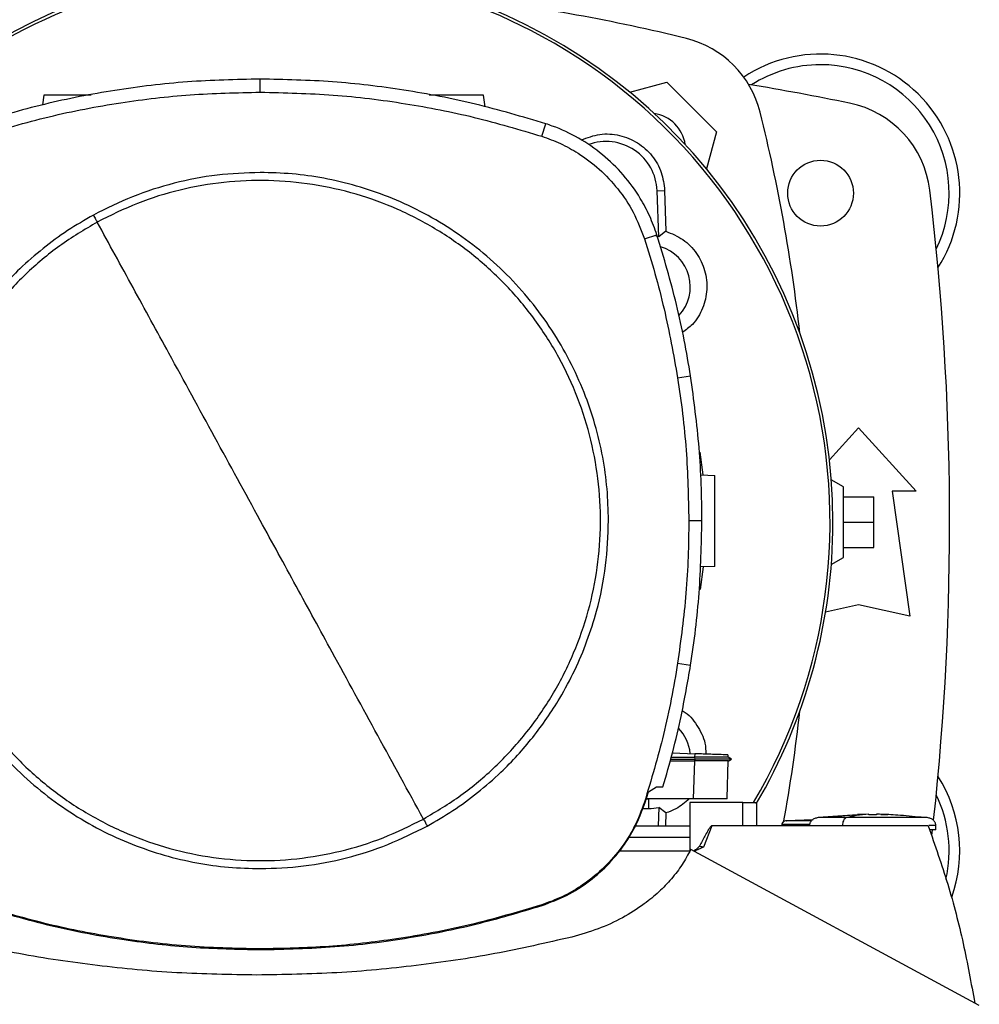
# Model space of a CAD drawing. Units: inches. Extents: x 0.4 to 10.6, y 0.4 to 8.1.
# Drawn here: x 6.9 to 7.1, y 6 to 6.2 of the extents above; entities that cross this region are included whole.
import ezdxf

# ---------------------------------------------------------------- set-up
doc = ezdxf.new("R2010")
doc.units = ezdxf.units.IN
doc.header["$MEASUREMENT"] = 0

msp = doc.modelspace()

# ---------------------------------------------------------------- linework, layer by layer
at = {"color": 7, "linetype": 'Continuous', "lineweight": 25}
for p, q in [((6.942193676487804, 6.224200037679124), (6.942193676487804, 6.227606655321255)), ((7.037989398583526, 6.224194836350354), (7.047614567308673, 6.226773892537271)), ((7.047614567308673, 6.226773892537271), (7.06047278118155, 6.213915678664394)), ((6.886087715787777, 6.223447111150583), (6.885732105405938, 6.220916811806689)), ((7.000535365050212, 6.220385686960952), (7.000105109939221, 6.223447111150583)), ((7.015183041591463, 6.212765696706157), (7.01622625182951, 6.216008651211688)), ((7.06047278118155, 6.213915678664394), (7.057893240867197, 6.204288703151052)), ((7.045087138245694, 6.198650477319487), (7.047033688036245, 6.198723394188082)), ((7.045534164773288, 6.186716888502049), (7.045087138245694, 6.198650477319487)), ((7.047033688036245, 6.198723394188082), (7.047326979623653, 6.188158802449188)), ((7.047326979623653, 6.188158802449188), (7.045534164773288, 6.186716888502049)), ((7.041806292068745, 6.186165111434781), (7.045048356902847, 6.18721108329829)), ((7.050411036694873, 6.150080154857754), (7.053776238470991, 6.150609738218565)), ((7.089775188515151, 6.128853854663387), (7.097318757424063, 6.137143490827026)), ((7.097318757424063, 6.137143490827026), (7.112246578946372, 6.12073929135196)), ((7.056127368127586, 6.130830665362518), (7.056939721281365, 6.124932823305423)), ((7.056384070998096, 6.124952227040884), (7.060025546721767, 6.124825063906529)), ((7.093381749550045, 6.121887585315212), (7.090262861672705, 6.123688276070773)), ((7.093381749550045, 6.103514881903146), (7.093381749550045, 6.121887585315212)), ((7.093381749550048, 6.119262913399204), (7.101255765298078, 6.119262913399204)), ((7.101255765298078, 6.112701233609179), (7.101255765298078, 6.119262913399204)), ((7.106012983145848, 6.12073929135196), (7.110606158998865, 6.08825897639133)), ((7.112246578946372, 6.12073929135196), (7.106012983145848, 6.12073929135196)), ((7.053305131584193, 6.113096502025565), (7.056711748915135, 6.113096502025561)), ((7.093381749550048, 6.112701233609179), (7.101255765298078, 6.112701233609179)), ((7.101255765298078, 6.106139553819152), (7.101255765298078, 6.112701233609179)), ((7.093381749550048, 6.106139553819152), (7.101255765298078, 6.106139553819152)), ((7.090261099961037, 6.101713174022878), (7.093381749550045, 6.103514881903146)), ((7.057005020097026, 6.101097537548426), (7.056231795431727, 6.095238027768191)), ((7.060025546721767, 6.101203016662434), (7.056241963774713, 6.101070891034485)), ((7.097318757424063, 6.091211732296842), (7.088770754462597, 6.089312176083183)), ((7.110606158998865, 6.08825897639133), (7.097318757424063, 6.091211732296842)), ((7.050411036694873, 6.076112849193414), (7.053776238470991, 6.075583265832603)), ((7.049055559799891, 6.052820460675362), (7.054828133351163, 6.052618877965004)), ((7.054828133351556, 6.052618877962789), (7.054796653185663, 6.051717403958459)), ((7.048478305045269, 6.050740470381394), (7.05478028030249, 6.050740470381394)), ((7.048613503341049, 6.051227622961256), (7.054826163608682, 6.051227622961256)), ((7.048751579824843, 6.051725146357721), (7.054796653160219, 6.051717402695709)), ((7.054780280302487, 6.050740470381394), (7.054438976077626, 6.040966796189942)), ((7.054796697814765, 6.050740461642499), (7.054780280302468, 6.050740470381561)), ((7.054796653160219, 6.051717402695709), (7.054826163244601, 6.051227628184416)), ((7.054826162946704, 6.051227613408589), (7.054796697814683, 6.050740461642468)), ((7.063214730733674, 6.041086863725397), (7.063551845534313, 6.050740568542064)), ((7.064401133512717, 6.051224407281441), (7.06346859060773, 6.05176275132649)), ((7.063814345428621, 6.051563155205472), (7.063475746480822, 6.051758654897828)), ((7.06347576746258, 6.051758608228033), (7.06349523955312, 6.052316215944984)), ((7.063475769016595, 6.051758603219064), (7.063495241279896, 6.052316215884696)), ((7.063475769179979, 6.051758593201083), (7.063495241792511, 6.052316215866761)), ((7.06353976716941, 6.050733583487711), (7.064395594997176, 6.051227642068826)), ((7.064395481409824, 6.051227623274206), (7.064389555559579, 6.051227623274206)), ((7.064395563875649, 6.051227623855069), (7.064400690776182, 6.051230583539611)), ((7.041987189456563, 6.039969530557719), (7.042865692300908, 6.042750656635319)), ((7.042865692300908, 6.042750656635319), (7.044885447081884, 6.044018895258731)), ((7.044885447081884, 6.044018895258731), (7.046612882304111, 6.044018895262788)), ((7.041806292068738, 6.040027892616365), (7.041987189456563, 6.039969530557719)), ((7.042856764090336, 6.04084550497245), (7.042263892487438, 6.040845504972397)), ((7.054438976077626, 6.040966796189942), (7.042302205989444, 6.040966796189932)), ((7.042856764090336, 6.04084550497245), (7.042856760653525, 6.038434400072132)), ((7.044474109425129, 6.040966796189953), (7.042856764090336, 6.04084550497245)), ((7.053600479431872, 6.039956405351634), (7.053600479431872, 6.027370288666497)), ((7.067312352433184, 6.039956405351634), (7.053600479431872, 6.039956405351634)), ((7.063210536965749, 6.040966796189156), (7.063214730733674, 6.041086863725397)), ((7.063214398659607, 6.041077356449989), (7.063214730733372, 6.041086863718838)), ((7.067312352433184, 6.033893413225649), (7.067312352433184, 6.039956405351634)), ((7.067312352433216, 6.039956405351633), (7.070904865779903, 6.039956405351633)), ((7.070904865995814, 6.033893413225649), (7.070904865779745, 6.039956405351633)), ((7.041372342220312, 6.038434400072076), (7.042856760653525, 6.038434400072132)), ((7.045534164773294, 6.038707627979639), (7.045353826585546, 6.033893413225649)), ((7.047326979630729, 6.037265714076827), (7.045534164773294, 6.038707627979639)), ((7.047326979630729, 6.037265714076827), (7.047233358636082, 6.033893413225649)), ((7.085492573468501, 6.035512677506357), (7.078615282953283, 6.03524384344901)), ((7.084672075947186, 6.03548060416625), (7.085525662372142, 6.035533753857029)), ((7.097068393270114, 6.036743475845129), (7.086823461784564, 6.036043200306751)), ((7.100006258722554, 6.036916491512133), (7.097060884706806, 6.036853325057932)), ((7.100006258722554, 6.0368153970746), (7.100006258722554, 6.036906596413444)), ((7.101969841399719, 6.036916491512133), (7.101969841399719, 6.036815397075125)), ((7.102785207092633, 6.03690659694691), (7.101969841399719, 6.036916491512133)), ((7.104915215415467, 6.036853325057932), (7.102785207092633, 6.03690659694691)), ((7.10308166246316, 6.036892647411551), (7.104915215415467, 6.036853325057932)), ((7.115152638336398, 6.036043200306751), (7.110441455526432, 6.036365225497033)), ((7.039421559962322, 6.033893413225649), (7.053600479431872, 6.033893413225649)), ((7.059280093860874, 6.033893413225621), (7.05707381445615, 6.028383637216582)), ((7.0673123524332, 6.033893413225621), (7.059280093860874, 6.033893413225621)), ((7.115408524524391, 6.033893413225685), (7.067312352433184, 6.033893413225621)), ((7.0774250685712, 6.034237815208982), (7.0774250685712, 6.033893413225649)), ((7.093143119372161, 6.034048316580242), (7.093143119372161, 6.033893413225649)), ((7.116344896920694, 6.03137848077631), (7.116512433509501, 6.032869840620774)), ((7.117351230106483, 6.032882914537985), (7.117351230106483, 6.034048316580242)), ((7.053600479431872, 6.030861917162658), (7.037696185275373, 6.030861917162658)), ((7.053595589232396, 6.027360533899403), (7.035154167934156, 6.027360533899403)), ((7.128634133206806, 5.987307841442447), (7.05379277010287, 6.027760427602027)), ((7.015183041591439, 6.013427307345003), (7.015241249559619, 6.01324636031574)), ((6.942193676487804, 6.001992966371975), (6.942193676487804, 6.001802887436247))]:
    msp.add_line(p, q, dxfattribs=at)
msp.add_circle((7.087476237739024, 6.198003070879519), 0.00853018372703307, dxfattribs=at)
for centre, radius, start, end in [((6.946400122253459, 6.112712258240823), 0.1442808398943303, 0, 210.282608136318), ((6.946400122253459, 6.112712258240823), 0.1435260242564263, 61.35211024345879, 210.4587229749767), ((6.946400122253461, 5.811365738781326), 0.4397869383974062, 96.39875385423001, 103.9858697633479), ((6.946400122253461, 5.811365738781326), 0.4397869383974064, 76.01413023665292, 83.60124614577083), ((6.946400122253459, 6.112712258240823), 0.1435260242564267, 329.5412770250251, 61.35211024345879), ((7.046345595465722, 6.212646706821443), 0.02624671916010468, 13.98586976334577, 76.01413023665424), ((7.087476237739024, 6.198003070879519), 0.03608923884514522, 327.5297525036478, 123.4929536154729), ((7.087476237739024, 6.198003070879519), 0.0333333333333335, 90, 122.5484454363166), ((7.087476237739024, 6.198003070879519), 0.03333333333333321, 334.1139348301107, 90), ((6.946400122253459, 5.494262913399204), 0.742125984251969, 78.45041205522331, 80.50615730962198), ((7.089730575072572, 6.195646904864033), 0.0262467191601053, 6.849048752953383, 78.45041205522438), ((7.042908134383907, 6.209209245739626), 0.009580052493439042, 8.413213848173742, 81.58024057151863), ((6.645064627425608, 6.112701233609177), 0.4397869383974057, 6.395043597589055, 13.98586976334784), ((7.031842191648145, 6.198154327634967), 0.01325423612155048, 2.145270828422702, 110.1649561357856), ((6.399156027765271, 6.112701233609179), 0.7217847769028882, 353.8525949066432, 6.849048752954875), ((7.04285681516678, 6.173735880288117), 0.01325423612154451, 78.34608887035392, 81.86990830395709), ((7.04285681516678, 6.173735880288117), 0.01084313122123103, 317.1948803466413, 73.14276456116913), ((6.946400122253459, 6.112712258240823), 0.1442808398943309, 329.5490991068189, 0), ((6.645064627425608, 6.112701233609177), 0.4397869383974064, 349.7940732325333, 353.6091488382485), ((7.04285681516678, 6.051688636193628), 0.01084313117980712, 5.269038108048631, 44.01612209604124), ((7.087476237739024, 6.027399396338837), 0.03608923884514489, 340.5781016371502, 32.47024749635418), ((7.087476237739024, 6.027399396338837), 0.03333333333333321, 347.3267034015899, 25.88606516989013), ((7.04285681516678, 6.051688636193628), 0.01325423612160767, 269.9997643485892, 281.6539111296206)]:
    msp.add_arc(centre, radius, start, end, dxfattribs=at)
for points, knots in [([(6.942193676487804, 6.227606655321255), (6.935885547047551, 6.227467999850156), (6.923269288211582, 6.227190688908935), (6.904561665420838, 6.224883898261254), (6.886106235009916, 6.221344710980697), (6.874154772360217, 6.217790894135463), (6.868161101145905, 6.216008651212523)], [0, 0, 0, 0, 0.251500429042732, 0.5030008563099697, 0.7507544015000762, 1, 1, 1, 1]), ([(7.01622625182951, 6.216008651211688), (7.010177938037391, 6.217805766302017), (6.998081310495433, 6.221399996470112), (6.979564505003462, 6.224924815333972), (6.960910922756029, 6.227199156459772), (6.948445233094222, 6.227470550780924), (6.942193676487804, 6.227606655321256)], [0, 0, 0, 0, 0.251500429039698, 0.5030008563213058, 0.7507544015339629, 0.9999999999999999, 0.9999999999999999, 0.9999999999999999, 0.9999999999999999]), ([(6.869204311384213, 6.212765696706176), (6.875253418748659, 6.214560932416662), (6.887351633432758, 6.218151403824341), (6.905702966044799, 6.221611152863082), (6.924008195785864, 6.223810104183267), (6.936120077839631, 6.224069807437091), (6.942193676487804, 6.224200037679124)], [0, 0, 0, 0, 0.2551008553209342, 0.5102017087529047, 0.7543867892380971, 1, 1, 1, 1]), ([(6.942193676487804, 6.224200037679125), (6.948501987612811, 6.224059389485565), (6.961118609815686, 6.223778093099495), (6.979648802475663, 6.221460069810462), (6.997749536157324, 6.217955749191672), (7.009360588130883, 6.214499073804014), (7.015183041591463, 6.212765696706157)], [0, 0, 0, 0, 0.2551008553321965, 0.5102017087580693, 0.7543867892140497, 1, 1, 1, 1]), ([(6.898345444691033, 6.223447111150583), (6.897831742609426, 6.223447111150583), (6.896767326199685, 6.223447111150583), (6.895038382036621, 6.223447111150583), (6.893278386919348, 6.223447111150583), (6.891584750830793, 6.223447111150583), (6.890024121315129, 6.223447111150583), (6.888207798295941, 6.223447111150583), (6.886480690858084, 6.223447111150583), (6.886219436174745, 6.223447111150583), (6.886087715787777, 6.223447111150583)], [0, 0, 0, 0, 0.09165237834240818, 0.1899083126048297, 0.2881642468671816, 0.3869237129916459, 0.4866064838545117, 0.5874829566172902, 0.7920155769439757, 1, 1, 1, 1]), ([(7.000105109939221, 6.223447111150583), (6.999973390773465, 6.223447111150583), (6.999712138512281, 6.223447111150583), (6.997985016152151, 6.223447111150583), (6.996168723625019, 6.223447111150583), (6.994608002766219, 6.223447111150583), (6.992914705193751, 6.223447111150583), (6.991153454714595, 6.223447111150583), (6.989386557672716, 6.223447111150583), (6.987710339799418, 6.223447111150583), (6.986559004467759, 6.223447111150584), (6.986055092021243, 6.223447111150583), (6.985994091135215, 6.223447111150583)], [0, 0, 0, 0, 0.185614387078808, 0.3681482345746102, 0.4581748066969549, 0.5471360670846017, 0.6352733299794254, 0.7229612190382588, 0.8106491080970227, 0.8987863709915178, 0.9877476313786449, 1, 1, 1, 1]), ([(7.045048356902847, 6.18721108329829), (7.044459448672607, 6.188843653133695), (7.043281632205526, 6.192108792822808), (7.040448213944732, 6.197391173065896), (7.036460255535361, 6.202871226434168), (7.031052907802723, 6.208156880413532), (7.024823655519225, 6.212431626640082), (7.019723494047089, 6.214835649733253), (7.016786075176325, 6.21582088222898), (7.01622625182951, 6.216008651211688)], [0, 0, 0, 0, 0.1230512923114133, 0.2461025860022319, 0.4240992240560222, 0.6020958548984077, 0.7800925764482632, 0.9580892902039111, 1, 1, 1, 1]), ([(7.025377836781487, 6.211804367875646), (7.026975501576411, 6.212406394824963), (7.030171292293708, 6.213610622484166), (7.035390131558346, 6.213246983130484), (7.04015414682967, 6.211295131337771), (7.043949495532249, 6.207876122659327), (7.046463903895275, 6.203511704421455), (7.046847306317868, 6.20028969522253), (7.047033688036245, 6.198723394188082)], [0, 0, 0, 0, 0.1708474838571885, 0.3417442787241481, 0.5103709995082567, 0.6771377957482305, 0.8430484293239882, 1, 1, 1, 1]), ([(7.015183041591463, 6.212765696706157), (7.016804579938761, 6.212178324683864), (7.020073826349496, 6.210994101147713), (7.02512424923504, 6.208188156501087), (7.030250157697659, 6.204336464089053), (7.035083579976845, 6.199169608668926), (7.039161314032374, 6.193098394315141), (7.04091525042123, 6.188500799563552), (7.041806292068745, 6.186165111434781)], [0, 0, 0, 0, 0.1323577969139632, 0.2668516925390318, 0.4423268423952251, 0.6228908050867539, 0.8084195068508883, 1, 1, 1, 1]), ([(6.942193676487804, 6.203379088265281), (6.938446001474408, 6.203245375902894), (6.930921180901052, 6.202976899705835), (6.919806802162635, 6.200770606683497), (6.908995263975159, 6.197378293952908), (6.902262898313405, 6.194006312825139), (6.898909898952738, 6.192326925350715)], [0, 0, 0, 0, 0.249020888728239, 0.5000000000000004, 0.7509791112717614, 1, 1, 1, 1]), ([(7.03247626272741, 6.11309650202556), (7.032403918582665, 6.115849853666608), (7.032259227243076, 6.121356673032724), (7.031059979273369, 6.129711033857203), (7.029101545931231, 6.138083633417701), (7.026236343116508, 6.146473569331706), (7.022505267901967, 6.154675755644866), (7.017873965212472, 6.162613630445532), (7.012398931583111, 6.170115373713862), (7.006147091361115, 6.177049916896588), (6.999212548181051, 6.183301757135127), (6.991710804885796, 6.188776790696298), (6.983772930188519, 6.193408093638014), (6.975570952676043, 6.197139072784859), (6.967181030532944, 6.200004310039275), (6.958808546492621, 6.201962731827017), (6.950453968783346, 6.203162092606998), (6.944947145944737, 6.203306755362765), (6.942193676487804, 6.203379088265281)], [0, 0, 0, 0, 0.05824723291993206, 0.1164969216005777, 0.1782400941697889, 0.2399881217718701, 0.3038030063583798, 0.3686255054243411, 0.4341375894889503, 0.4999999899400717, 0.5658623903911931, 0.6313744744558022, 0.6961969735217637, 0.7600118581082731, 0.8217550303896014, 0.8835030577286415, 0.9417503010771673, 1, 1, 1, 1]), ([(6.984482145682134, 6.035687978395466), (6.987789917530604, 6.037660955621587), (6.994405460658102, 6.041606909734177), (7.003241455854715, 6.049104065203285), (7.01108482649348, 6.057601045900908), (7.017735643280194, 6.067072930260642), (7.023097661677086, 6.077325466231084), (7.027074205501922, 6.088191946907966), (7.029598912908603, 6.09948400418194), (7.030627812088104, 6.111009166566328), (7.030143611419041, 6.122569994727259), (7.028154730825562, 6.133968756873218), (7.024695044183387, 6.1450104028512), (7.019823544848341, 6.155505892397167), (7.013623977247831, 6.165275854943032), (7.006202029203179, 6.174152907651443), (6.997684898365362, 6.181985270434599), (6.988218411645567, 6.188639053361517), (6.977964405304712, 6.194000336367449), (6.967098361516415, 6.19797699292272), (6.955805997521913, 6.200502031240696), (6.944281675078145, 6.201529517165526), (6.932717907572195, 6.201050728774717), (6.92133015361475, 6.19904169822296), (6.910247406239503, 6.195657195030533), (6.903352607140008, 6.192222415545864), (6.899905207293519, 6.190505025655701)], [0, 0, 0, 0, 0.0416667417178519, 0.08333347626268355, 0.12500023709512, 0.1666669053309831, 0.2083334215881837, 0.2500000169871988, 0.2916666315476094, 0.3333332351116458, 0.3750000084935516, 0.4166667818754509, 0.4583333854394703, 0.4999999999998693, 0.5416666145603012, 0.5833332181243664, 0.624999991506297, 0.6666667648882202, 0.7083333684522526, 0.7499999830126161, 0.7916665784115487, 0.833333094668718, 0.8749997629046296, 0.9166665237371511, 0.9583332582820379, 0.9999999999999999, 0.9999999999999999, 0.9999999999999999, 0.9999999999999999]), ([(6.898909898952738, 6.192326925350715), (6.896658993747221, 6.191023268347955), (6.892125323822374, 6.188397502264494), (6.885747725422716, 6.183697745379463), (6.878667159946191, 6.177522370742298), (6.871316398995444, 6.169468782121685), (6.865082215022179, 6.160432830471077), (6.860562700609538, 6.151952754097567), (6.857371100539478, 6.144384716382667), (6.854514968724917, 6.135359014124885), (6.852353456806497, 6.124906331609944), (6.852057215170335, 6.116997589023488), (6.851911090248144, 6.11309650202556)], [0, 0, 0, 0, 0.08071352447562807, 0.1625694754033676, 0.2454938970773648, 0.3721513491033666, 0.4999943223947201, 0.5852421621394166, 0.6701414728644876, 0.7546045973233322, 0.8789556235687145, 1, 1, 1, 1]), ([(6.899905207293519, 6.190505025655701), (6.896597435445042, 6.188532048429582), (6.889981892317531, 6.184586094316995), (6.881145897120924, 6.177088938847859), (6.873302526482187, 6.168591958150205), (6.866651709695493, 6.159120073790456), (6.861289691298603, 6.148867537820023), (6.857313147473762, 6.138001057143156), (6.854788440067082, 6.126708999869193), (6.853759540887557, 6.115183837484812), (6.854243741556579, 6.103623009323879), (6.856232622150017, 6.092224247177911), (6.85969230879217, 6.081182601199912), (6.864563808127207, 6.07068711165394), (6.870763375727722, 6.060917149108084), (6.878185323772377, 6.052040096399693), (6.886702454610195, 6.044207733616555), (6.896168941329993, 6.037553950689647), (6.906422947670855, 6.032192667683717), (6.917288991459166, 6.028216011128446), (6.928581355453684, 6.025690972810471), (6.940105677897463, 6.024663486885617), (6.951669445403416, 6.025142275276385), (6.963057199360868, 6.027151305828118), (6.974139946736138, 6.030535809020558), (6.981034745835636, 6.033970588505276), (6.984482145682134, 6.035687978395466)], [0, 0, 0, 0, 0.04166674171790703, 0.08333347626274495, 0.1250002370951868, 0.1666669053310572, 0.208333421588217, 0.2500000169871432, 0.2916666315475045, 0.3333332351115215, 0.3750000084934111, 0.4166667818753038, 0.458333385439341, 0.4999999999997568, 0.5416666145601354, 0.5833332181241246, 0.6249999915059992, 0.6666667648878954, 0.7083333684519293, 0.749999983012325, 0.7916665784113239, 0.8333330946685409, 0.8749997629044384, 0.9166665237369118, 0.9583332582818346, 0.9999999999999999, 0.9999999999999999, 0.9999999999999999, 0.9999999999999999]), ([(6.898909898953657, 6.192326925351241), (6.899095916268123, 6.191986422941079), (6.899428242537041, 6.191378103786205), (6.899759408966475, 6.190771907703226), (6.899905207293519, 6.190505025655701)], [0, 0, 0, 0, 0.5597430352695638, 1, 1, 1, 1]), ([(6.942193676487804, 6.11309650202556), (6.938242235109612, 6.120329566951441), (6.930337999347889, 6.134798173462869), (6.91933355747172, 6.154941669201557), (6.90918518212357, 6.173518145671536), (6.902999568230597, 6.184840835953848), (6.899905207293519, 6.190505025655701)], [0, 0, 0, 0, 0.2797753095902303, 0.5596464164989966, 0.7797125797269789, 1, 1, 1, 1]), ([(7.047326979623653, 6.188158802449188), (7.048873901931681, 6.187526840564451), (7.051968154408033, 6.186262750172409), (7.055503356184103, 6.182556131249857), (7.057677506967591, 6.17800939674032), (7.058235489105063, 6.17297531420305), (7.057085228351445, 6.16809465091018), (7.054822381491916, 6.164158385815623), (7.0525767616051, 6.162557161807242), (7.051686530194329, 6.161922388346109)], [0, 0, 0, 0, 0.1501543950810963, 0.3003483797496816, 0.4496340929363516, 0.5987356636601527, 0.7487173438361721, 0.9003839809167887, 1, 1, 1, 1]), ([(7.041806292068745, 6.186165111434781), (7.042735167461597, 6.183162718953939), (7.044592918247193, 6.177157933992595), (7.047698644144853, 6.165169866078278), (7.049332956206147, 6.156077783500126), (7.050411036694873, 6.150080154857754)], [0, 0, 0, 0, 0.2539239867295663, 0.5078479734301957, 1, 1, 1, 1]), ([(7.053776238470991, 6.150609738218565), (7.053250824088363, 6.153708276638608), (7.052199995323168, 6.159905353478355), (7.049534663858494, 6.172180170494229), (7.046841899418971, 6.181202002458135), (7.045048356902847, 6.18721108329829)], [0, 0, 0, 0, 0.2503411295644356, 0.5006822591012473, 1, 1, 1, 1]), ([(7.050411036694873, 6.150080154857754), (7.050862185443389, 6.146969873758446), (7.05176448294037, 6.140749311560183), (7.052970021027895, 6.12842429396485), (7.053171937529948, 6.119188732522775), (7.053305131584193, 6.113096502025565)], [0, 0, 0, 0, 0.2539266718602758, 0.5078533436915382, 0.9999999999999999, 0.9999999999999999, 0.9999999999999999, 0.9999999999999999]), ([(7.056711748915135, 6.113096502025561), (7.056674107708301, 6.11623908016032), (7.056598825294636, 6.122524236429498), (7.055872879249766, 6.13506421264475), (7.05461443608838, 6.144394928972764), (7.053776238470991, 6.150609738218565)], [0, 0, 0, 0, 0.2503415568839795, 0.5006831137409363, 1, 1, 1, 1]), ([(7.060025546721767, 6.101203016662434), (7.060025546721767, 6.101371510024628), (7.060025546721767, 6.101623704217672), (7.060025546721767, 6.1031298930274), (7.060025546721767, 6.104596264821472), (7.060025546721767, 6.106398670321528), (7.060025546721767, 6.108454710477264), (7.060025546721767, 6.110689038695475), (7.060025546721767, 6.113014029436422), (7.060025546721767, 6.115339085377078), (7.060025546721767, 6.117573216379447), (7.060025546721767, 6.119629989933173), (7.060025546721767, 6.121429613207711), (7.060025546721767, 6.122906559912252), (7.060025546721767, 6.123994559165624), (7.060025546721767, 6.124693835947247), (7.060025546721767, 6.12478125502702), (7.060025546721767, 6.124825063906529)], [0, 0, 0, 0, 0.1281517628559438, 0.1918124844788434, 0.2547551426707583, 0.316911229279635, 0.3783318040674442, 0.4391834750522292, 0.499724889648463, 0.5602663042446283, 0.621117975229108, 0.6825385500164711, 0.7446946366249279, 0.807637294816492, 0.8712980164392127, 0.935502756321529, 0.9999999999999999, 0.9999999999999999, 0.9999999999999999, 0.9999999999999999]), ([(6.851911090248144, 6.11309650202556), (6.851983434392911, 6.110343150384729), (6.852128125732556, 6.104836331018603), (6.853327373702229, 6.096481970194199), (6.855285807044307, 6.088109370633436), (6.858151009859204, 6.079719434719469), (6.861882085073766, 6.071517248406211), (6.866513387763289, 6.063579373605555), (6.871988421392656, 6.056077630337234), (6.878240261614653, 6.049143087154517), (6.885174804794709, 6.042891246915989), (6.892676548089951, 6.037416213354831), (6.900614422787206, 6.032784910413115), (6.9088164002996, 6.029053931266349), (6.917206322442627, 6.026188694011792), (6.925578806483029, 6.024230272224155), (6.933933384192358, 6.023030911444186), (6.939440207030949, 6.022886248688406), (6.942193676487804, 6.022813915785886)], [0, 0, 0, 0, 0.05824723291539129, 0.1164969216009222, 0.1782400941683199, 0.2399881217725596, 0.3038030063591726, 0.3686255054252019, 0.434137589489841, 0.4999999899409526, 0.5658623903920265, 0.6313744744565548, 0.6961969735224073, 0.7600118581087884, 0.8217550303883326, 0.8835030577289189, 0.9417503010788105, 1, 1, 1, 1]), ([(6.984482145682134, 6.035687978395466), (6.980543525848295, 6.042897573641743), (6.972670880720499, 6.057308353885454), (6.961668101104572, 6.077448806877086), (6.951508001723489, 6.096046744045554), (6.945298265183507, 6.107413590537091), (6.942193676487804, 6.11309650202556)], [0, 0, 0, 0, 0.2803190453630844, 0.5603110886065027, 0.7801753399440126, 1, 1, 1, 1]), ([(6.985477454022948, 6.033866078700322), (6.987728359228251, 6.035169735702985), (6.99226202915271, 6.037795501786276), (6.998639627552134, 6.042495258671043), (7.005720193028405, 6.048670633308151), (7.013070953979026, 6.056724221928731), (7.01930513795212, 6.065760173579301), (7.023824652364986, 6.07424024995299), (7.027016252434971, 6.081808287667992), (7.029872384249727, 6.090833989925835), (7.032033896168429, 6.101286672440741), (7.032330137805011, 6.109195415027472), (7.03247626272741, 6.11309650202556)], [0, 0, 0, 0, 0.08071352446886651, 0.1625694753912149, 0.2454938970679569, 0.3721513490909397, 0.499994322380997, 0.5852421621280555, 0.6701414728617759, 0.7546045973129455, 0.8789556235627906, 1, 1, 1, 1]), ([(7.053305131584193, 6.113096502025565), (7.05326697150268, 6.10995390317826), (7.053190651339657, 6.103668705484012), (7.052464307103911, 6.091306189362421), (7.051227135755672, 6.082151640084157), (7.050411036694873, 6.076112849193414)], [0, 0, 0, 0, 0.2539266718205641, 0.5078533436120747, 0.9999999999999999, 0.9999999999999999, 0.9999999999999999, 0.9999999999999999]), ([(7.053776238470991, 6.075583265832603), (7.054227892251297, 6.078693446382522), (7.055131199811862, 6.084913807482029), (7.056364718597933, 6.097414064781103), (7.056573012710057, 6.106826958064059), (7.056711748915135, 6.113096502025561)], [0, 0, 0, 0, 0.2503415568444117, 0.5006831136622817, 1, 1, 1, 1]), ([(7.050411036694873, 6.076112849193414), (7.049885110807532, 6.07301437020115), (7.048833259032911, 6.066817412216979), (7.046195098061855, 6.054717849730649), (7.043550687845798, 6.045866633083712), (7.041806292068738, 6.040027892616365)], [0, 0, 0, 0, 0.2539239867295215, 0.5078479734300139, 1, 1, 1, 1]), ([(7.046612882304111, 6.044018895262788), (7.047476687108627, 6.047040672133073), (7.049204296719006, 6.053084225878368), (7.051689264718815, 6.063596534286257), (7.053002329728887, 6.071138247622248), (7.053776238470991, 6.075583265832603)], [0, 0, 0, 0, 0.291086315530437, 0.582172631515967, 1, 1, 1, 1]), ([(7.051575081419063, 6.06376343997698), (7.051660808275894, 6.063722168889794), (7.053274312684667, 6.062945386868488), (7.055500413626148, 6.060048696729513), (7.05761878748831, 6.056157915312076), (7.057702871398261, 6.053475747674911), (7.057732913587842, 6.052517440803934)], [0, 0, 0, 0, 0.02153967254056174, 0.405408035382302, 0.7875593019520324, 1, 1, 1, 1]), ([(7.063437351132484, 6.052318237455357), (7.063354216668424, 6.052321140574814), (7.063180659901324, 6.052327201310671), (7.06159525486206, 6.052382564874598), (7.0598323175955, 6.052444128000513), (7.058292816435594, 6.05249788856565), (7.05660574864736, 6.052556802271), (7.055419595982877, 6.052598223634778), (7.054828133351163, 6.052618877965004)], [0, 0, 0, 0, 0.2378475839890413, 0.4965456649813854, 0.6242738753471273, 0.7505214443413881, 0.8756001250896034, 1, 1, 1, 1]), ([(7.063426008080968, 6.051758073985619), (7.063370321671493, 6.051757749522531), (7.063276762815606, 6.051757204391401), (7.062348081100275, 6.051750526882987), (7.061145876370644, 6.0517428263996), (7.059547471618831, 6.05173439295324), (7.057436625746633, 6.051725488453124), (7.055791942039605, 6.051720406728691), (7.054796651734207, 6.051717331492376)], [0, 0, 0, 0, 0.204261074402588, 0.3431794688071265, 0.4970557074125778, 0.6553219041727532, 0.791415962963361, 1, 1, 1, 1]), ([(7.063551845486271, 6.050740567166332), (7.063504678926584, 6.050739819986205), (7.063385197677486, 6.050737927246614), (7.062203567565199, 6.050736559599235), (7.059959304431697, 6.050736537055788), (7.057312988416109, 6.050737855575602), (7.055526053945018, 6.050739772403858), (7.054796698062255, 6.050740554777239)], [0, 0, 0, 0, 0.1543752073409911, 0.3910597407479423, 0.6260714825607459, 0.8473771879499206, 0.9999999999999999, 0.9999999999999999, 0.9999999999999999, 0.9999999999999999]), ([(7.064333641069744, 6.05122762151921), (7.064236471346844, 6.051227623109661), (7.064034180081628, 6.051227626420716), (7.061934770064854, 6.051227631488301), (7.059252688620673, 6.051227635916503), (7.056773435757132, 6.051227639432495), (7.055473966270674, 6.051227641191791), (7.054826162300891, 6.051227642068826)], [0, 0, 0, 0, 0.2393207684309077, 0.4982261922058316, 0.7508633579965682, 0.8758018503780415, 0.9999999999999999, 0.9999999999999999, 0.9999999999999999, 0.9999999999999999]), ([(7.041806292068738, 6.040027892616365), (7.04099980198237, 6.037886635714334), (7.039363434742171, 6.033542028500242), (7.035585407464178, 6.027690392518354), (7.030913887931367, 6.022466977794879), (7.025791281049499, 6.018434314133434), (7.02048851303549, 6.015370097168132), (7.016962509938088, 6.01407892389424), (7.015183041591439, 6.013427307345003)], [0, 0, 0, 0, 0.1754288417582605, 0.3559448708559722, 0.531388103381074, 0.711913915685542, 0.8546115661313811, 1, 1, 1, 1]), ([(7.015241249559619, 6.01324636031574), (7.017393062077854, 6.014054734026176), (7.021759086539627, 6.015694923105896), (7.027640917408874, 6.019485350062029), (7.032892398483217, 6.024173924500287), (7.036948029631979, 6.029316686165281), (7.040030906070451, 6.034641269615092), (7.041331047126271, 6.038182418539019), (7.041987189456563, 6.039969530557719)], [0, 0, 0, 0, 0.175428731952268, 0.3559446413246733, 0.5313878740074287, 0.711913686565635, 0.8546114483684291, 1, 1, 1, 1]), ([(7.053431647204854, 6.040966796189953), (7.052333029413374, 6.03999230372846), (7.050510540981699, 6.038375725832491), (7.048231992053636, 6.037581264593276), (7.047326979630729, 6.037265714076827)], [0, 0, 0, 0, 0.6028119423897047, 0.9999999999999999, 0.9999999999999999, 0.9999999999999999, 0.9999999999999999]), ([(7.063210534295313, 6.040966796189953), (7.063098622246478, 6.040966796189953), (7.062874671981648, 6.040966796189953), (7.061129361709932, 6.040966796189954), (7.058601654165249, 6.04096679618995), (7.056192535581631, 6.040966796189963), (7.054800358050466, 6.040966796189947), (7.054438976077626, 6.040966796189942)], [0, 0, 0, 0, 0.238919555227332, 0.4781084630589756, 0.7085602999925542, 0.924347971867612, 1, 1, 1, 1]), ([(6.984482145682134, 6.035687978395466), (6.984667731733124, 6.035348265407787), (6.984999007361124, 6.034741869438191), (6.985331311932591, 6.034133590000264), (6.985477454022029, 6.033866078699928)], [0, 0, 0, 0, 0.5602164340003666, 1, 1, 1, 1]), ([(7.078611158324726, 6.03524384344901), (7.078454234553334, 6.035219774625542), (7.078150120854941, 6.035173129946689), (7.077817818498051, 6.034978136384094), (7.077617421417858, 6.034776026083953), (7.077508653121321, 6.034607873190297), (7.077438308545403, 6.034426409778121), (7.077429449800139, 6.034300222122029), (7.077425068650965, 6.034237815208982)], [0, 0, 0, 0, 0.2781293964434197, 0.5390066695078254, 0.6612500052172388, 0.777902830209782, 0.8901604230351959, 1, 1, 1, 1]), ([(7.086823490439089, 6.036043200307015), (7.086528496206771, 6.03598288644033), (7.085957542177334, 6.035866150445378), (7.085235686188126, 6.035408416212101), (7.084821835871808, 6.034879409178298), (7.084649084125187, 6.034408065689012), (7.084632887482702, 6.034167432127641), (7.084624870014461, 6.034048316580242)], [0, 0, 0, 0, 0.2782836328603042, 0.5386110781176865, 0.7765797348632553, 0.8894051726198612, 1, 1, 1, 1]), ([(7.091534644760292, 6.036365225514961), (7.092520836590372, 6.036488133108604), (7.094358190864194, 6.036717119788051), (7.096205233901015, 6.036778073737085), (7.097060884706806, 6.036806310921908)], [0, 0, 0, 0, 0.5367456043342398, 1, 1, 1, 1]), ([(7.094197182593946, 6.036043200307015), (7.094039579544547, 6.03597365968461), (7.093738504003943, 6.035840813394111), (7.093394092170429, 6.035324587602283), (7.093181517930117, 6.034698929689774), (7.093155611068974, 6.034259971968897), (7.093143119372161, 6.034048316580242)], [0, 0, 0, 0, 0.3174469854633535, 0.6064319385118996, 0.8102304685528705, 1, 1, 1, 1]), ([(7.100006258644032, 6.036906606596944), (7.098917691815655, 6.036832267281639), (7.096976386096873, 6.036699693576315), (7.09504539199744, 6.036243561224543), (7.094197182593946, 6.036043200306751)], [0, 0, 0, 0, 0.5607395155977197, 1, 1, 1, 1]), ([(7.113418649578326, 6.036043200307015), (7.112929865134086, 6.036043200307015), (7.111958998767077, 6.036043200307015), (7.109940828454175, 6.036043200307014), (7.107609977474137, 6.036043200307015), (7.105012694141536, 6.036043200307015), (7.102258890053592, 6.036043200307015), (7.099460097751819, 6.036043200307015), (7.096700840944234, 6.036043200307015), (7.095034128087079, 6.036043200307015), (7.094197182593946, 6.036043200307015)], [0, 0, 0, 0, 0.1292353815648537, 0.2566986058322506, 0.3823775268800446, 0.5065363991692338, 0.6296851491208729, 0.7525011107181575, 0.8757175964349891, 1, 1, 1, 1]), ([(7.100988050061138, 6.036773226099118), (7.10087335591163, 6.036773707888465), (7.100642138107151, 6.036774679152264), (7.100326491696325, 6.036782993617989), (7.100123932666744, 6.036793982920695), (7.100021390078978, 6.036805470068733), (7.100011257597189, 6.036812119484451), (7.100006258697431, 6.03681539999986)], [0, 0, 0, 0, 0.2143403003845467, 0.4320995785692949, 0.6872654189483661, 0.8457111639022251, 1, 1, 1, 1]), ([(7.101969841426342, 6.036815400174702), (7.101964840899188, 6.036812120065051), (7.101954704066526, 6.03680547078156), (7.101852176379345, 6.036793983389686), (7.101649609422788, 6.036782994365908), (7.101333973431887, 6.036774679021045), (7.101102752549529, 6.036773707864082), (7.100988050061138, 6.036773226099118)], [0, 0, 0, 0, 0.1542723247076392, 0.3127335763046822, 0.5678991893108004, 0.7856463580760302, 1, 1, 1, 1]), ([(7.113418649578197, 6.036043200306751), (7.111441073635615, 6.036291034798619), (7.107905546210509, 6.036734115453079), (7.104351374450713, 6.036853846422448), (7.102785207229665, 6.036906606596194)], [0, 0, 0, 0, 0.5593439690323992, 1, 1, 1, 1]), ([(7.117351230106483, 6.034048316580242), (7.117343212638241, 6.034167432127641), (7.11732701599575, 6.034408065689015), (7.117154264249091, 6.034879409178302), (7.116740413932737, 6.035408416212093), (7.11601855794355, 6.035866150445353), (7.115447603914149, 6.035982886440323), (7.115152609681871, 6.036043200307015)], [0, 0, 0, 0, 0.1105948273827357, 0.22342026514394, 0.4613889219029426, 0.7217163671692765, 1, 1, 1, 1]), ([(6.942193676487804, 6.022813915785886), (6.945941351501202, 6.022947628148264), (6.953466172074566, 6.023216104345307), (6.964580550812999, 6.025422397367614), (6.975392089000497, 6.028814710098167), (6.982124454662271, 6.032186691225911), (6.985477454022948, 6.033866078700322)], [0, 0, 0, 0, 0.2490208887282167, 0.4999999999999997, 0.7509791112717835, 1, 1, 1, 1]), ([(7.059280093860874, 6.033893413225649), (7.059264154020894, 6.033891643998559), (7.05922890807316, 6.03388773190875), (7.059149682725209, 6.033849395152696), (7.058966679191978, 6.033702381342197), (7.05864592908247, 6.033294253417846), (7.058109618550244, 6.032462460347109), (7.05721043055679, 6.030870691364826), (7.056501168561693, 6.029520308611946), (7.056036958464811, 6.028636486677486)], [0, 0, 0, 0, 0.007677513296641439, 0.01697640834055699, 0.04179842344061434, 0.1201569137108613, 0.2651373047191485, 0.5190343126654111, 1, 1, 1, 1]), ([(7.115408524524391, 6.033893413225685), (7.117151004655906, 6.028866425366906), (7.120624373190718, 6.018845891337414), (7.124652195510745, 6.003490944456378), (7.126512713695461, 5.993121319972735), (7.127439958857725, 5.987953305913033)], [0, 0, 0, 0, 0.3355390252090787, 0.6688459003255529, 0.9999999999999999, 0.9999999999999999, 0.9999999999999999, 0.9999999999999999]), ([(7.117351076823693, 6.032882914537985), (7.117283926615726, 6.032882914537987), (7.117150007965691, 6.032882914537987), (7.116234498722843, 6.032882914537987), (7.115778049036202, 6.032882914537987)], [0, 0, 0, 0, 0.5014253649485275, 0.9999999999999999, 0.9999999999999999, 0.9999999999999999, 0.9999999999999999]), ([(7.05379277010287, 6.027760427602027), (7.053088785903773, 6.026442315408957), (7.051661448945654, 6.023769826096649), (7.048841477133345, 6.020106919692067), (7.045549801303401, 6.016689658643811), (7.041333021261776, 6.013230860682458), (7.036085476876777, 6.009939321406513), (7.029777450137608, 6.007012367068737), (7.02526155495959, 6.005728849696227), (7.022975478204838, 6.005079096078405)], [0, 0, 0, 0, 0.1134290644199987, 0.2299788773376426, 0.3499477168122597, 0.4735267888719917, 0.643576887629414, 0.8195683115026506, 1, 1, 1, 1]), ([(7.056036958464811, 6.028636486677486), (7.055953645346198, 6.028515846767481), (7.05577827522732, 6.028261905542966), (7.055254377106076, 6.027854521509879), (7.054841883435598, 6.02755295848069), (7.054559095819142, 6.027346220059376)], [0, 0, 0, 0, 0.2215335198586683, 0.4663174342664417, 1, 1, 1, 1]), ([(7.05707381445615, 6.028383637216582), (7.056834453074295, 6.028278627544315), (7.056455375138702, 6.028112323149381), (7.055660416668125, 6.027763160435879), (7.055127602527484, 6.027472235912336), (7.054728808005101, 6.027254488113308)], [0, 0, 0, 0, 0.3011499781587488, 0.476932875048099, 1, 1, 1, 1]), ([(7.057073819116781, 6.028383635354783), (7.056894509648102, 6.028428187880072), (7.056534077392433, 6.02851774348081), (7.056203230216131, 6.0285967694517), (7.05603697438942, 6.028636481225181)], [0, 0, 0, 0, 0.4974845227019507, 1, 1, 1, 1]), ([(6.869146103416094, 6.013246360316191), (6.875342836380232, 6.011410899748615), (6.88773630225799, 6.007739978628425), (6.906260681111563, 6.004303667927305), (6.924438442602791, 6.0021740795175), (6.936264325815699, 6.001926846829331), (6.942193676487804, 6.001802887436247)], [0, 0, 0, 0, 0.2610713912115746, 0.5221427802949087, 0.7604083368812311, 1, 1, 1, 1]), ([(6.942193676487804, 6.001992966371975), (6.935732499939362, 6.002140582765151), (6.922810146894934, 6.002435815550302), (6.904132278041395, 6.004829746265504), (6.886193907950998, 6.008359146735608), (6.874877959638494, 6.011734803318412), (6.869204311384082, 6.013427307344553)], [0, 0, 0, 0, 0.2612799581477896, 0.5225599141743031, 0.7606186388693339, 1, 1, 1, 1]), ([(7.015183041591439, 6.013427307345003), (7.008986261256418, 6.011591958208825), (6.99659270063669, 6.007921259951373), (6.978077553371461, 6.004488620897598), (6.9599192391142, 6.002363200335827), (6.948113099415692, 6.002116605404512), (6.942193676487804, 6.001992966371975)], [0, 0, 0, 0, 0.2612799580930552, 0.5225599140645584, 0.7606186388141541, 1, 1, 1, 1]), ([(6.942193676487804, 6.001802887436247), (6.948654841957167, 6.001950385527977), (6.961577172843172, 6.002245381710236), (6.980264952999119, 6.004638646410527), (6.998223111983624, 6.008170032179928), (7.009558051798236, 6.011551123303543), (7.015241249559619, 6.01324636031574)], [0, 0, 0, 0, 0.2610713911780056, 0.5221427802256042, 0.7604083368681068, 1, 1, 1, 1]), ([(6.941283325651032, 5.995213930786017), (6.934367616073756, 5.995331607449216), (6.920552872831368, 5.995566677020825), (6.899952470186607, 5.997515142064848), (6.879576921094153, 6.000506908620515), (6.866237118433559, 6.003558687239202), (6.859591173097226, 6.005079096078405)], [0, 0, 0, 0, 0.2515077137715881, 0.5024089647504681, 0.7520980703945507, 1, 1, 1, 1]), ([(7.022975478204838, 6.005079096078405), (7.016329646472053, 6.003558722540859), (7.002989840744958, 6.0005069619127), (6.982614418173103, 5.997515170502616), (6.962013900808146, 5.995566652038407), (6.948199156268291, 5.995331600480086), (6.941283325651032, 5.995213930786017)], [0, 0, 0, 0, 0.2478976270805155, 0.4975910192170826, 0.7484878998912605, 1, 1, 1, 1])]:
    msp.add_open_spline(points, degree=3, knots=knots, dxfattribs=at)
at = {"color": 1, "linetype": 'Continuous', "lineweight": 25}
for points, knots in [([(7.085163025909473, 6.03524384344901), (7.084301923487163, 6.03524384344901), (7.08254532759259, 6.03524384344901), (7.080596318539078, 6.03524384344901), (7.079263362753535, 6.03524384344901), (7.078618555866908, 6.03524384344901), (7.078679965295538, 6.03524384344901), (7.078698876522148, 6.03524384344901)], [0, 0, 0, 0, 0.2163431257963345, 0.4413266491268399, 0.6688465317534904, 0.8980202483432056, 1, 1, 1, 1]), ([(7.094197182593946, 6.036043200307015), (7.093406800693663, 6.036043200307015), (7.091814761134176, 6.036043200307015), (7.089879063838715, 6.036043200307015), (7.088341379632462, 6.036043200307015), (7.08732593669187, 6.036043200307015), (7.086829026204806, 6.036043200307015), (7.086876282345025, 6.036043200307015), (7.086890830234045, 6.036043200307015)], [0, 0, 0, 0, 0.1787136427980267, 0.3599768530291825, 0.5437353002346961, 0.7295653544547003, 0.9167462007574256, 1, 1, 1, 1]), ([(7.115085269886918, 6.036043200307015), (7.115095369950595, 6.036043200307015), (7.115123575532761, 6.036043200307015), (7.114602837285195, 6.036043200307015), (7.113812369295952, 6.036043200307015), (7.113418649578326, 6.036043200307015)], [0, 0, 0, 0, 0.2187444399091549, 0.6108688489618963, 1, 1, 1, 1]), ([(7.084646574438323, 6.034237815208982), (7.084259065427378, 6.034237815208982), (7.082436234841166, 6.034237815208982), (7.080098838107143, 6.034237815208982), (7.078071754181524, 6.034237815208982), (7.077244771531553, 6.034237815208982), (7.077461948871415, 6.034237815208982), (7.077479872385664, 6.034237815208982)], [0, 0, 0, 0, 0.07929354129434706, 0.3729944034287985, 0.6714993992969583, 0.9728890444961238, 1, 1, 1, 1]), ([(7.11730540201338, 6.034048316580242), (7.11725290346762, 6.034048316580242), (7.117151710615635, 6.034048316580242), (7.116089332375443, 6.034048316580242), (7.115578112755284, 6.034048316580242)], [0, 0, 0, 0, 0.5187969775553307, 1, 1, 1, 1])]:
    msp.add_open_spline(points, degree=3, knots=knots, dxfattribs=at)

doc.saveas('drawing.dxf')
